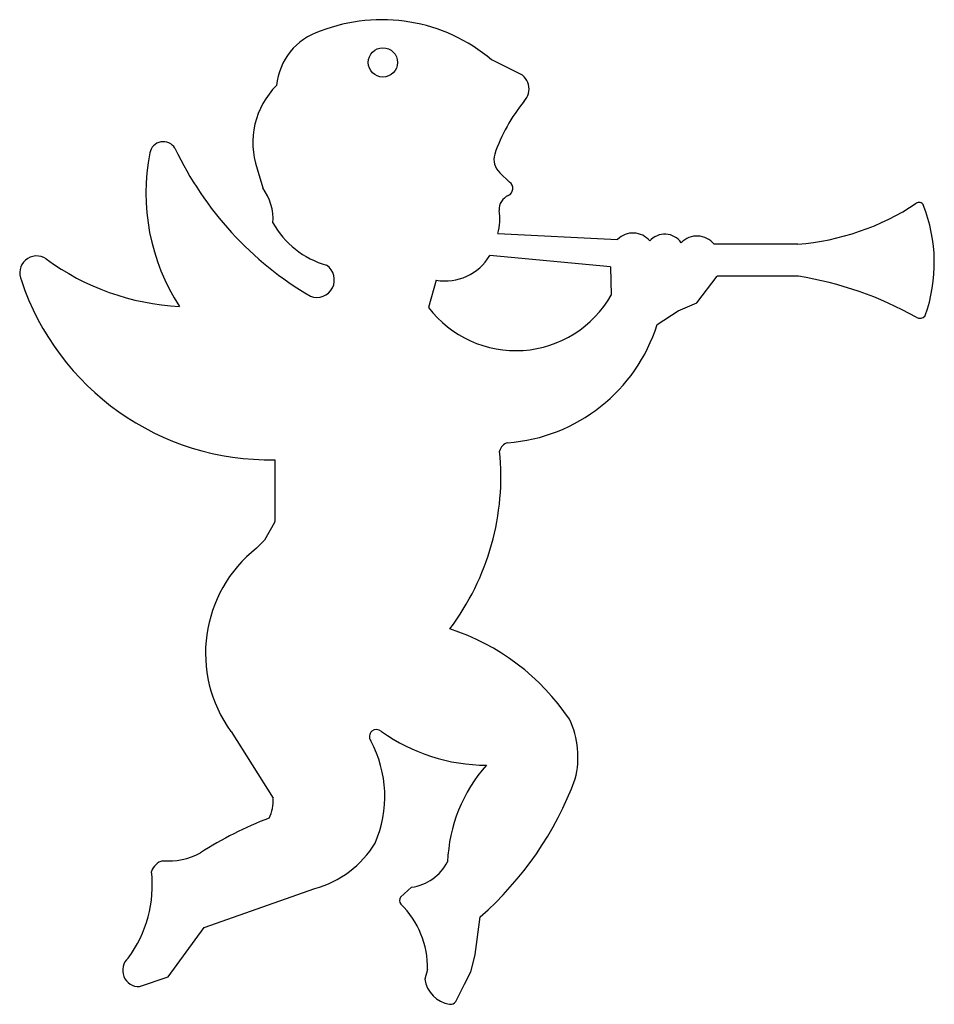
# Model space of a CAD drawing. Extents: x 0.02 to 3.73, y 0.01 to 4.
import ezdxf

# ---------------------------------------------------------------- set-up
doc = ezdxf.new("R2010")
doc.units = 0
doc.layers.add('1', color=7, linetype='CONTINUOUS')
doc.layers.add('2', color=7, linetype='CONTINUOUS')

msp = doc.modelspace()

# ---------------------------------------------------------------- linework, layer by layer
at = {"layer": '1', "color": 1}
for q in [(1.9282, 3.0473), (2.4212, 2.887)]:
    msp.add_line((2.4186, 3.0016), q, dxfattribs=at)
at = {"layer": '1', "color": 1, "linetype": 'BYBLOCK'}
msp.add_line((1.7107, 2.9476), (1.6795, 2.8371), dxfattribs=at)
msp.add_circle((1.4943, 3.8312), 0.0595, dxfattribs=at)
for centre, radius, start, end in [((1.7471, 3.1553), 0.2109, 260.0604, 329.1833), ((2.0338, 3.1072), 0.4456, 217.3213, 330.3811)]:
    msp.add_arc(centre, radius, start, end, dxfattribs=at)
at = {"layer": '2', "color": 2}
for p, q in [((2.0364, 3.7915), (1.9357, 3.8417)), ((0.9833, 3.3999), (1.0061, 3.3222)), ((2.0083, 3.3458), (1.969, 3.3836)), ((1.9603, 3.1366), (2.4471, 3.1127)), ((3.1787, 3.0939), (2.8384, 3.0937)), ((2.7683, 2.8554), (2.8511, 2.9632)), ((3.1808, 2.9638), (2.8511, 2.9632)), ((2.6924, 2.8228), (2.7683, 2.8554)), ((2.6076, 2.7673), (2.6924, 2.8228)), ((1.0561, 2.2186), (1.0559, 1.9682)), ((1.0542, 1.9645), (1.0132, 1.8928)), ((1.0099, 1.8884), (0.9812, 1.8597)), ((0.8776, 1.115), (1.0492, 0.8444)), ((1.6106, 0.4833), (1.565, 0.4432)), ((0.7687, 0.3197), (1.2182, 0.4779)), ((1.8684, 0.2102), (1.889, 0.3633)), ((0.6231, 0.12), (0.7687, 0.3197)), ((1.8511, 0.1401), (1.8683, 0.2095)), ((0.5066, 0.0802), (0.6231, 0.12)), ((1.6747, 0.1494), (1.6645, 0.1106)), ((1.825, 0.0906), (1.8511, 0.1401)), ((1.7897, 0.02), (1.825, 0.0906))]:
    msp.add_line(p, q, dxfattribs=at)
for centre, radius, start, end in [((1.4896, 3.313), 0.6917, 49.8447, 111.1613), ((1.3187, 3.7127), 0.2577, 107.8094, 174.3355), ((2.0165, 3.7233), 0.071, 315.754, 73.747), ((1.2972, 3.505), 0.331, 135.2145, 198.5174), ((0.8329, 3.1942), 0.2154, 356.3169, 36.4515), ((3.1015, 4.0976), 1.0067, 274.3954, 303.6269), ((3.6707, 3.2442), 0.0192, 25.9606, 127.5551), ((3.0921, 3.0179), 0.6404, 340.433, 21.5029), ((1.3675, 3.3604), 0.367, 209.3878, 253.7537), ((2.9501, 1.5316), 1.4506, 60.7502, 80.8492), ((3.6741, 2.8192), 0.0267, 235.301, 323.6236), ((1.0361, 1.9748), 0.0208, 330.2553, 341.5645), ((0.9952, 1.9031), 0.0208, 315, 330.2553), ((1.3163, 1.4335), 0.5422, 128.1844, 215.9801), ((0.8854, 0.837), 0.164, 333.7287, 2.57), ((1.5828, 0.6773), 0.196, 278.179, 332.5551), ((1.8479, 0.2136), 0.0208, 348.6907, 350.5374), ((1.7705, 0.03), 0.0217, 254.8116, 332.331)]:
    msp.add_arc(centre, radius, start, end, dxfattribs=at)
at = {"layer": '2', "color": 2, "linetype": 'BYBLOCK'}
for centre, radius, start, end in [((2.6135, 3.23), 0.7037, 140.9082, 161.0415), ((0.6028, 3.454), 0.0555, 31.3587, 169.8843), ((1.9007, 4.076), 1.3841, 205.3717, 239.5909), ((1.3777, 3.3005), 0.8456, 168.8649, 212.9278), ((2.0161, 3.4372), 0.0714, 162.511, 228.6538), ((1.9895, 3.32), 0.032, 295.5524, 53.7913), ((2.0285, 3.2335), 0.0629, 113.6634, 182.4031), ((1.7736, 3.1945), 0.1954, 342.7663, 10.741), ((2.5095, 3.0518), 0.0872, 39.0321, 135.6828), ((2.6384, 3.052), 0.0821, 35.4712, 138.2683), ((2.7692, 3.0379), 0.0889, 38.8444, 135.9895), ((0.0887, 2.9769), 0.0689, 55.9212, 205.9134), ((0.7191, 3.8377), 0.9982, 233.6341, 267.0644), ((1.2261, 2.9485), 0.0711, 248.6168, 56.9347), ((1.0348, 3.2802), 1.0618, 198.3002, 271.1497), ((1.9499, 2.9757), 0.69, 274.2486, 342.4201), ((2.0113, 2.2445), 0.0443, 103.4443, 167.9548), ((0.9451, 2.151), 1.028, 322.9944, 5.7393), ((1.4782, 0.6474), 0.9305, 33.8099, 71.9816), ((1.9276, 1.0111), 0.3585, 345.8381, 25.4398), ((1.4685, 1.0943), 0.0293, 46.6139, 215.7188), ((1.9191, 1.7242), 0.7455, 234.731, 269.6319), ((1.0284, 0.8514), 0.4736, 336.5057, 28.48), ((2.3836, 0.5624), 0.6274, 138.4235, 177.7537), ((0.9779, 1.4049), 1.3838, 311.1791, 339.6404), ((1.5903, -0.6852), 1.5533, 111.0466, 122.6075), ((1.1036, 0.8841), 0.4221, 285.7677, 328.3308), ((0.6251, 0.8534), 0.2634, 264.5085, 299.1065), ((0.6194, 0.5262), 0.0679, 106.6816, 161.3082), ((0.0572, 0.493), 0.5009, 323.5938, 6.2895), ((1.5887, 0.4307), 0.0268, 152.0561, 214.7917), ((1.3184, 0.1595), 0.3565, 358.3688, 45.8636), ((0.5037, 0.1461), 0.066, 131.1331, 272.4697), ((1.7814, 0.1259), 0.1179, 187.4482, 261.939)]:
    msp.add_arc(centre, radius, start, end, dxfattribs=at)

doc.saveas('drawing.dxf')
